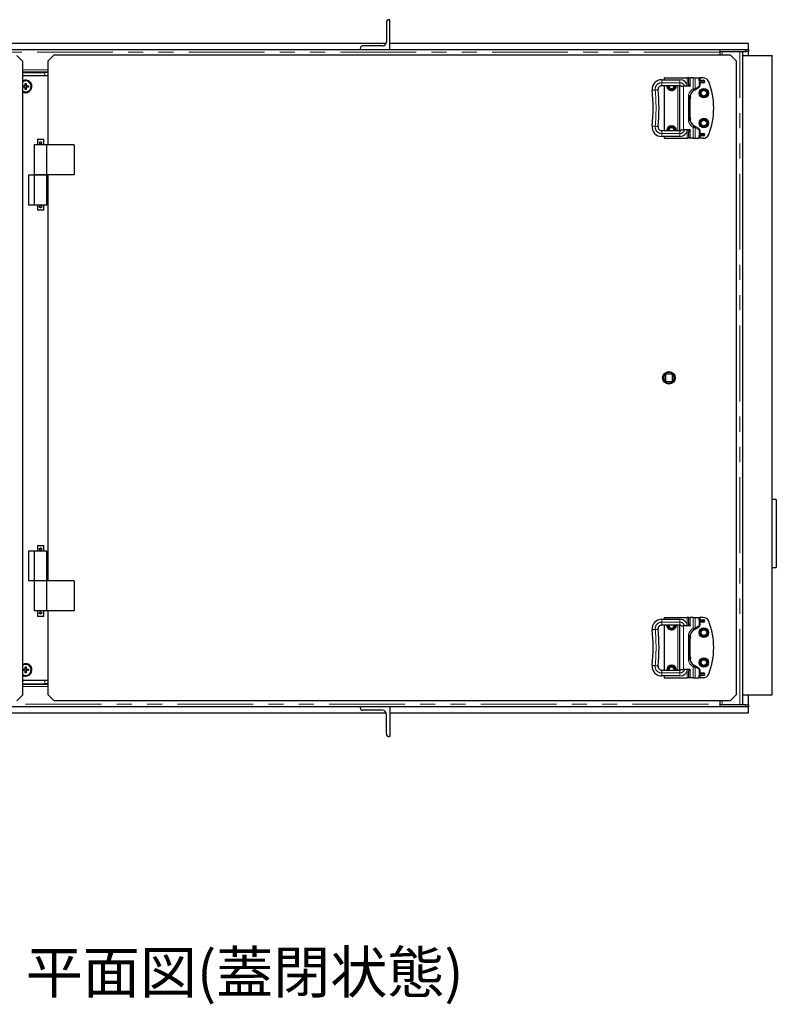
# Model space of a CAD drawing. Units: millimetres. Extents: x 27 to 408, y 11 to 280.
# Drawn here: x 72 to 135, y 198 to 280 of the extents above; entities that cross this region are included whole.
import ezdxf

# ---------------------------------------------------------------- set-up
doc = ezdxf.new("R2010")
doc.units = ezdxf.units.MM
doc.linetypes.add('PHANTOM', pattern=[12.7, 6.35, -1.27, 1.27, -1.27, 1.27, -1.27])
doc.styles.add('SLDTEXTSTYLE0', font='TXT', dxfattribs={"width": 0.7, "bigfont": 'bigfont'})

msp = doc.modelspace()

# ---------------------------------------------------------------- linework, layer by layer
at = {"color": 7, "linetype": 'Continuous', "lineweight": 25}
for p, q in [((103.1174, 280.2183), (103.0424, 280.2183)), ((103.1174, 277.7183), (103.1174, 280.2183)), ((102.8174, 279.9933), (102.8174, 278.3433)), ((34.5174, 277.7183), (130.7174, 277.7183)), ((102.7924, 278.2183), (62.4424, 278.2183)), ((100.6174, 277.7933), (100.6174, 277.7183)), ((102.4924, 278.0183), (100.8424, 278.0183)), ((133.1174, 278.2183), (103.1174, 278.2183)), ((130.7174, 277.7183), (130.7174, 277.5083)), ((130.7174, 277.7183), (132.8674, 277.7183)), ((132.8674, 277.7183), (133.1174, 277.7183)), ((133.1174, 277.7183), (133.1174, 278.2183)), ((133.1174, 277.7183), (133.1174, 277.5583)), ((72.3674, 276.7183), (71.8674, 277.2183)), ((74.9674, 277.2433), (74.4674, 276.7433)), ((131.6174, 277.2433), (74.9674, 277.2433)), ((130.7174, 277.5583), (130.9274, 277.5583)), ((130.7174, 277.5083), (130.7174, 277.2433)), ((130.9274, 277.5583), (132.4074, 277.5583)), ((132.1174, 276.7433), (131.6174, 277.2433)), ((132.4074, 277.5583), (132.6174, 277.5583)), ((132.6174, 277.5583), (132.6174, 222.8783)), ((132.6174, 277.5583), (132.8674, 277.5583)), ((132.6174, 277.2183), (135.1174, 277.2183)), ((133.1174, 277.5583), (132.8674, 277.5583)), ((133.1174, 277.2183), (133.1174, 277.5583)), ((135.1174, 223.7183), (135.1174, 277.2183)), ((72.3674, 223.7183), (72.3674, 276.7183)), ((74.4674, 276.7433), (74.4674, 269.7433)), ((132.1174, 223.7433), (132.1174, 276.7433)), ((74.4674, 275.8183), (72.3674, 275.8183)), ((72.3674, 275.8083), (74.2174, 275.8083)), ((74.4674, 275.5083), (72.3674, 275.5083)), ((74.4674, 275.8083), (74.2174, 275.8083)), ((74.2674, 275.8183), (74.2674, 275.8083)), ((126.0674, 275.3433), (126.0674, 275.1933)), ((126.0674, 275.3433), (127.9845, 275.3433)), ((128.1345, 275.3433), (127.9845, 275.3433)), ((128.1345, 274.7433), (128.1345, 275.3433)), ((128.1345, 275.3433), (128.2595, 275.3433)), ((128.4935, 275.3433), (128.2595, 275.3433)), ((128.4935, 275.3433), (128.6631, 275.3433)), ((128.6631, 275.3433), (128.984, 275.3433)), ((128.984, 275.3433), (129.0497, 275.3433)), ((129.0497, 275.3433), (129.0497, 275.1433)), ((129.3311, 275.3433), (129.0497, 275.3433)), ((72.3724, 274.5793), (72.3724, 274.6873)), ((72.3724, 274.6873), (72.5145, 274.6873)), ((72.5145, 274.5793), (72.3724, 274.5793)), ((72.513, 274.5793), (72.513, 274.6873)), ((72.5634, 274.8783), (72.6714, 274.8783)), ((72.5634, 274.7363), (72.5634, 274.8783)), ((72.5634, 274.7377), (72.6714, 274.7377)), ((72.5634, 274.3883), (72.5634, 274.5304)), ((72.6714, 274.5289), (72.5634, 274.5289)), ((72.6714, 274.8783), (72.6714, 274.7363)), ((72.6714, 274.5304), (72.6714, 274.3883)), ((72.7204, 274.6873), (72.8624, 274.6873)), ((72.8624, 274.5793), (72.7204, 274.5793)), ((72.7218, 274.6873), (72.7218, 274.5793)), ((72.8624, 274.6873), (72.8624, 274.5793)), ((125.8608, 275.1933), (127.3895, 275.1933)), ((127.3645, 274.6933), (125.8608, 274.6933)), ((126.0674, 274.6933), (126.0674, 270.9433)), ((127.3645, 274.6933), (127.3645, 270.9433)), ((127.3645, 274.6933), (127.3895, 274.6933)), ((127.5013, 274.6433), (127.6945, 274.6433)), ((128.2145, 274.6433), (127.6945, 274.6433)), ((128.2145, 274.7433), (128.1345, 274.7433)), ((128.1345, 274.7433), (128.1345, 274.6433)), ((128.9347, 274.5058), (128.6275, 274.3284)), ((129.0464, 275.1433), (129.1465, 275.1433)), ((129.0497, 274.9433), (129.0497, 274.705)), ((129.1465, 274.9433), (129.0497, 274.9433)), ((129.0497, 274.9433), (129.0497, 274.9433)), ((129.1465, 275.1433), (129.3645, 275.1433)), ((129.3645, 274.9433), (129.1465, 274.9433)), ((72.6714, 274.3883), (72.5634, 274.3883)), ((128.1945, 271.9797), (128.1945, 273.657)), ((128.2145, 273.657), (128.2145, 271.9797)), ((128.2514, 273.657), (128.2145, 273.657)), ((128.2914, 273.697), (128.2156, 273.697)), ((128.2514, 273.657), (128.2914, 273.657)), ((128.2914, 273.657), (128.2914, 273.697)), ((128.5895, 274.3065), (128.572, 274.296)), ((128.5895, 274.3065), (128.572, 274.296)), ((128.2145, 271.9797), (128.2514, 271.9797)), ((128.2156, 271.9397), (128.2914, 271.9397)), ((128.2914, 271.9797), (128.2514, 271.9797)), ((128.2914, 271.9397), (128.2914, 271.9797)), ((128.572, 271.3406), (128.5895, 271.3302)), ((128.572, 271.3406), (128.5895, 271.3302)), ((128.6275, 271.3083), (128.9347, 271.1309)), ((125.8608, 270.9433), (127.3645, 270.9433)), ((127.3895, 270.4433), (125.8608, 270.4433)), ((126.0674, 270.4433), (126.0674, 270.2933)), ((126.0674, 270.2933), (127.9845, 270.2933)), ((127.3895, 270.9433), (127.3645, 270.9433)), ((127.5013, 270.9933), (127.6945, 270.9933)), ((128.2145, 270.9933), (127.6945, 270.9933)), ((128.1345, 270.2933), (127.9845, 270.2933)), ((128.1345, 270.9933), (128.1345, 270.8933)), ((128.1345, 270.2933), (128.1345, 270.8933)), ((128.1345, 270.8933), (128.2145, 270.8933)), ((128.2595, 270.2933), (128.1345, 270.2933)), ((128.4935, 270.2933), (128.2595, 270.2933)), ((128.4935, 270.2933), (128.6631, 270.2933)), ((128.6631, 270.2933), (128.984, 270.2933)), ((129.0497, 270.2933), (128.984, 270.2933)), ((129.1465, 270.4933), (129.0464, 270.4933)), ((129.0497, 270.9317), (129.0497, 270.6933)), ((129.0497, 270.6933), (129.0497, 270.6933)), ((129.0497, 270.6933), (129.1465, 270.6933)), ((129.0497, 270.4933), (129.0497, 270.2933)), ((129.3311, 270.2933), (129.0497, 270.2933)), ((129.1465, 270.6933), (129.3645, 270.6933)), ((129.3645, 270.4933), (129.1465, 270.4933)), ((73.3424, 269.7433), (73.3424, 267.2433)), ((74.3924, 269.7433), (73.3424, 269.7433)), ((73.6224, 270.2183), (73.5974, 270.1933)), ((73.5974, 270.1933), (73.5974, 269.7433)), ((74.1374, 270.1933), (73.5974, 270.1933)), ((73.6224, 270.2183), (74.1124, 270.2183)), ((74.1374, 270.1933), (74.1124, 270.2183)), ((74.1374, 269.7433), (74.1374, 270.1933)), ((74.3924, 267.2433), (74.3924, 269.7433)), ((76.6674, 269.7433), (74.3924, 269.7433)), ((76.6674, 269.7433), (76.6674, 267.2433)), ((72.8674, 267.1933), (72.8674, 264.6933)), ((73.3424, 267.1933), (72.8674, 267.1933)), ((74.3924, 267.2433), (73.3424, 267.2433)), ((73.3424, 267.1933), (73.3424, 264.6933)), ((74.3924, 267.1933), (73.3424, 267.1933)), ((73.5974, 267.2433), (73.5974, 267.1933)), ((74.1374, 267.1933), (74.1374, 267.2433)), ((76.6674, 267.2433), (74.3924, 267.2433)), ((74.3924, 264.6933), (74.3924, 267.1933)), ((74.4674, 267.2433), (74.4674, 233.2433)), ((73.3424, 264.6933), (72.8674, 264.6933)), ((74.3924, 264.6933), (73.3424, 264.6933)), ((73.5974, 264.6933), (73.5974, 264.2933)), ((74.1374, 264.2933), (74.1374, 264.6933)), ((73.5974, 264.2933), (73.6224, 264.2683)), ((73.5974, 264.2933), (74.1374, 264.2933)), ((74.1124, 264.2683), (73.6224, 264.2683)), ((74.1124, 264.2683), (74.1374, 264.2933)), ((126.1424, 250.5683), (126.7924, 250.5683)), ((126.1424, 250.5683), (126.1674, 250.5433)), ((126.1424, 249.9183), (126.1424, 250.5683)), ((126.7674, 250.5433), (126.1674, 250.5433)), ((126.1674, 250.5433), (126.1674, 249.9433)), ((126.7924, 250.5683), (126.7674, 250.5433)), ((126.7674, 249.9433), (126.7674, 250.5433)), ((126.7924, 250.5683), (126.7924, 249.9183)), ((126.1674, 249.9433), (126.1424, 249.9183)), ((126.7924, 249.9183), (126.1424, 249.9183)), ((126.1674, 249.9433), (126.7674, 249.9433)), ((126.7674, 249.9433), (126.7924, 249.9183)), ((135.4574, 240.0758), (135.1174, 240.0758)), ((135.4574, 240.0758), (135.4574, 240.0627)), ((135.4574, 240.0627), (135.4574, 234.3608)), ((72.8674, 235.7433), (72.8674, 233.2433)), ((73.3424, 235.7433), (72.8674, 235.7433)), ((73.3424, 235.7433), (73.3424, 233.2433)), ((74.3924, 235.7433), (73.3424, 235.7433)), ((73.6224, 236.2183), (73.5974, 236.1933)), ((73.5974, 236.1933), (73.5974, 235.7433)), ((74.1374, 236.1933), (73.5974, 236.1933)), ((73.6224, 236.2183), (74.1124, 236.2183)), ((74.1374, 236.1933), (74.1124, 236.2183)), ((74.1374, 235.7433), (74.1374, 236.1933)), ((74.3924, 233.2433), (74.3924, 235.7433)), ((135.1174, 234.3608), (135.4574, 234.3608)), ((73.3424, 233.2433), (72.8674, 233.2433)), ((73.3424, 233.2433), (73.3424, 230.7433)), ((74.3924, 233.2433), (73.3424, 233.2433)), ((74.3924, 230.7433), (74.3924, 233.2433)), ((76.6674, 233.2433), (74.3924, 233.2433)), ((76.6674, 233.2433), (76.6674, 230.7433)), ((74.3924, 230.7433), (73.3424, 230.7433)), ((73.5974, 230.7433), (73.5974, 230.2933)), ((74.1374, 230.2933), (74.1374, 230.7433)), ((76.6674, 230.7433), (74.3924, 230.7433)), ((74.4674, 230.7433), (74.4674, 223.7433)), ((73.5974, 230.2933), (73.6224, 230.2683)), ((73.5974, 230.2933), (74.1374, 230.2933)), ((74.1124, 230.2683), (73.6224, 230.2683)), ((74.1124, 230.2683), (74.1374, 230.2933)), ((125.8608, 230.0433), (127.3895, 230.0433)), ((126.0674, 230.1933), (126.0674, 230.0433)), ((126.0674, 230.1933), (127.9845, 230.1933)), ((128.1345, 230.1933), (127.9845, 230.1933)), ((128.1345, 229.5933), (128.1345, 230.1933)), ((128.1345, 230.1933), (128.2595, 230.1933)), ((128.4935, 230.1933), (128.2595, 230.1933)), ((128.4935, 230.1933), (128.6631, 230.1933)), ((128.6631, 230.1933), (128.984, 230.1933)), ((128.984, 230.1933), (129.0497, 230.1933)), ((129.0464, 229.9933), (129.1465, 229.9933)), ((129.0497, 230.1933), (129.0497, 229.9933)), ((129.3311, 230.1933), (129.0497, 230.1933)), ((129.1465, 229.9933), (129.3645, 229.9933)), ((127.3645, 229.5433), (125.8608, 229.5433)), ((126.0674, 229.5433), (126.0674, 225.7933)), ((127.3645, 229.5433), (127.3645, 225.7933)), ((127.3645, 229.5433), (127.3895, 229.5433)), ((127.5013, 229.4933), (127.6945, 229.4933)), ((128.2145, 229.4933), (127.6945, 229.4933)), ((128.2145, 229.5933), (128.1345, 229.5933)), ((128.1345, 229.5933), (128.1345, 229.4933)), ((128.5895, 229.1565), (128.572, 229.146)), ((128.5895, 229.1565), (128.572, 229.146)), ((128.9347, 229.3558), (128.6275, 229.1784)), ((129.0497, 229.7933), (129.0497, 229.555)), ((129.1465, 229.7933), (129.0497, 229.7933)), ((129.0497, 229.7933), (129.0497, 229.7933)), ((129.3645, 229.7933), (129.1465, 229.7933)), ((128.1945, 226.8297), (128.1945, 228.507)), ((128.2145, 228.507), (128.2145, 226.8297)), ((128.2514, 228.507), (128.2145, 228.507)), ((128.2914, 228.547), (128.2156, 228.547)), ((128.2514, 228.507), (128.2914, 228.507)), ((128.2914, 228.507), (128.2914, 228.547)), ((128.2145, 226.8297), (128.2514, 226.8297)), ((128.2156, 226.7897), (128.2914, 226.7897)), ((128.2914, 226.8297), (128.2514, 226.8297)), ((128.2914, 226.7897), (128.2914, 226.8297)), ((72.3724, 225.7493), (72.3724, 225.8573)), ((72.3724, 225.8573), (72.5145, 225.8573)), ((72.513, 225.7493), (72.513, 225.8573)), ((72.5634, 226.0483), (72.6714, 226.0483)), ((72.5634, 225.9063), (72.5634, 226.0483)), ((72.5634, 225.9077), (72.6714, 225.9077)), ((72.6714, 226.0483), (72.6714, 225.9063)), ((72.7204, 225.8573), (72.8624, 225.8573)), ((72.7218, 225.8573), (72.7218, 225.7493)), ((72.8624, 225.8573), (72.8624, 225.7493)), ((125.8608, 225.7933), (127.3645, 225.7933)), ((127.3895, 225.7933), (127.3645, 225.7933)), ((127.5013, 225.8433), (127.6945, 225.8433)), ((128.2145, 225.8433), (127.6945, 225.8433)), ((128.1345, 225.8433), (128.1345, 225.7433)), ((128.572, 226.1906), (128.5895, 226.1802)), ((128.572, 226.1906), (128.5895, 226.1802)), ((128.6275, 226.1583), (128.9347, 225.9809)), ((72.5145, 225.7493), (72.3724, 225.7493)), ((72.5634, 225.5583), (72.5634, 225.7004)), ((72.6714, 225.6989), (72.5634, 225.6989)), ((72.6714, 225.5583), (72.5634, 225.5583)), ((72.6714, 225.7004), (72.6714, 225.5583)), ((72.8624, 225.7493), (72.7204, 225.7493)), ((127.3895, 225.2933), (125.8608, 225.2933)), ((126.0674, 225.2933), (126.0674, 225.1433)), ((126.0674, 225.1433), (127.9845, 225.1433)), ((128.1345, 225.1433), (127.9845, 225.1433)), ((128.1345, 225.1433), (128.1345, 225.7433)), ((128.1345, 225.7433), (128.2145, 225.7433)), ((128.2595, 225.1433), (128.1345, 225.1433)), ((128.4935, 225.1433), (128.2595, 225.1433)), ((128.4935, 225.1433), (128.6631, 225.1433)), ((128.6631, 225.1433), (128.984, 225.1433)), ((129.0497, 225.1433), (128.984, 225.1433)), ((129.1465, 225.3433), (129.0464, 225.3433)), ((129.0497, 225.7817), (129.0497, 225.5433)), ((129.0497, 225.5433), (129.0497, 225.5433)), ((129.0497, 225.5433), (129.1465, 225.5433)), ((129.0497, 225.3433), (129.0497, 225.1433)), ((129.3311, 225.1433), (129.0497, 225.1433)), ((129.1465, 225.5433), (129.3645, 225.5433)), ((129.3645, 225.3433), (129.1465, 225.3433)), ((74.4674, 224.9283), (72.3674, 224.9283)), ((72.3674, 224.6283), (74.2174, 224.6283)), ((72.3674, 224.6183), (74.4674, 224.6183)), ((74.4674, 224.6283), (74.2174, 224.6283)), ((74.2674, 224.6183), (74.2674, 224.6283)), ((71.8674, 223.2183), (72.3674, 223.7183)), ((74.4674, 223.7433), (74.9674, 223.2433)), ((131.6174, 223.2433), (132.1174, 223.7433)), ((132.6174, 223.7183), (135.1174, 223.7183)), ((133.1174, 222.8783), (133.1174, 223.7183)), ((130.7174, 222.7183), (34.5174, 222.7183)), ((74.9674, 223.2433), (131.6174, 223.2433)), ((100.6174, 222.6433), (100.6174, 222.7183)), ((103.1174, 222.7183), (103.1174, 220.2183)), ((130.7174, 223.2433), (130.7174, 222.9283)), ((130.7174, 222.9283), (130.7174, 222.7183)), ((130.9274, 222.8783), (130.7174, 222.8783)), ((132.8674, 222.7183), (130.7174, 222.7183)), ((132.4074, 222.8783), (130.9274, 222.8783)), ((132.6174, 222.8783), (132.4074, 222.8783)), ((132.8674, 222.8783), (132.6174, 222.8783)), ((132.8674, 222.8783), (133.1174, 222.8783)), ((133.1174, 222.7183), (132.8674, 222.7183)), ((133.1174, 222.8783), (133.1174, 222.7183)), ((133.1174, 222.2183), (133.1174, 222.7183)), ((67.5549, 222.2183), (102.7924, 222.2183)), ((102.4924, 222.4183), (100.8424, 222.4183)), ((102.8174, 220.4433), (102.8174, 222.0933)), ((103.1174, 222.2183), (133.1174, 222.2183)), ((103.1174, 220.2183), (103.0424, 220.2183))]:
    msp.add_line(p, q, dxfattribs=at)
at = {"color": 8, "linetype": 'PHANTOM', "lineweight": 18}
for p, q in [((132.8674, 277.5583), (132.8674, 277.7183)), ((130.7174, 277.5083), (34.5174, 277.5083)), ((130.9274, 277.2433), (130.9274, 277.5583)), ((132.4074, 222.8783), (132.4074, 277.5583)), ((74.4674, 276.0283), (72.3674, 276.0283)), ((74.2174, 275.8183), (74.2174, 275.8083)), ((74.2174, 275.8083), (74.2174, 275.5083)), ((127.9845, 275.3433), (127.9845, 274.805)), ((128.2595, 275.3433), (128.2595, 274.7151)), ((128.4935, 275.3433), (128.4935, 274.4239)), ((128.6631, 275.3433), (128.6631, 274.4583)), ((128.984, 275.1322), (128.984, 275.3433)), ((125.8608, 274.9433), (125.8608, 275.1933)), ((127.3895, 274.9433), (125.8608, 274.9433)), ((125.8608, 274.6933), (125.8608, 274.9433)), ((127.2145, 274.6933), (127.2145, 270.9433)), ((127.3895, 274.9433), (127.3895, 275.1933)), ((127.3895, 274.6933), (127.3895, 274.9433)), ((127.6945, 274.6433), (127.6945, 270.9933)), ((128.4935, 274.4239), (128.554, 274.4364)), ((128.6631, 274.4583), (128.9703, 274.6357)), ((129.0103, 274.9933), (129.0359, 274.9933)), ((129.0103, 274.705), (129.0103, 274.9933)), ((129.0497, 274.705), (129.0103, 274.705)), ((129.0359, 275.0933), (129.0359, 274.9933)), ((129.1465, 275.0933), (129.0359, 275.0933)), ((129.0359, 274.9933), (129.1465, 274.9933)), ((129.1465, 275.0933), (129.1465, 275.1433)), ((129.1465, 275.0933), (129.1465, 274.9933)), ((129.3645, 275.0933), (129.1465, 275.0933)), ((129.1465, 274.9933), (129.1465, 274.9433)), ((129.1465, 274.9933), (129.3645, 274.9933)), ((129.3645, 275.0933), (129.3645, 275.1433)), ((129.3645, 274.9933), (129.3645, 274.9433)), ((128.0976, 271.7378), (128.0976, 273.8989)), ((128.2145, 273.657), (128.1945, 273.657)), ((128.2514, 271.9797), (128.2514, 273.657)), ((128.2145, 271.9797), (128.1945, 271.9797)), ((128.4935, 271.2128), (128.4935, 270.2933)), ((128.554, 271.2003), (128.4935, 271.2128)), ((128.6631, 271.1784), (128.6631, 270.2933)), ((128.9703, 271.001), (128.6631, 271.1784)), ((125.8608, 270.9433), (125.8608, 270.6933)), ((125.8608, 270.6933), (127.3895, 270.6933)), ((125.8608, 270.6933), (125.8608, 270.4433)), ((127.3895, 270.9433), (127.3895, 270.6933)), ((127.3895, 270.6933), (127.3895, 270.4433)), ((127.9845, 270.8316), (127.9845, 270.2933)), ((128.2595, 270.9215), (128.2595, 270.2933)), ((128.984, 270.2933), (128.984, 270.5045)), ((129.0103, 270.6433), (129.0103, 270.9317)), ((129.0497, 270.9317), (129.0103, 270.9317)), ((129.0359, 270.6433), (129.0103, 270.6433)), ((129.0359, 270.6433), (129.0359, 270.5433)), ((129.1465, 270.6433), (129.0359, 270.6433)), ((129.0359, 270.5433), (129.1465, 270.5433)), ((129.1465, 270.6433), (129.1465, 270.6933)), ((129.1465, 270.6433), (129.1465, 270.5433)), ((129.3645, 270.6433), (129.1465, 270.6433)), ((129.1465, 270.5433), (129.1465, 270.4933)), ((129.1465, 270.5433), (129.3645, 270.5433)), ((129.3645, 270.6433), (129.3645, 270.6933)), ((129.3645, 270.5433), (129.3645, 270.4933)), ((125.8608, 229.7933), (125.8608, 230.0433)), ((127.3895, 229.7933), (127.3895, 230.0433)), ((127.9845, 230.1933), (127.9845, 229.655)), ((128.2595, 230.1933), (128.2595, 229.5651)), ((128.4935, 230.1933), (128.4935, 229.2739)), ((128.6631, 230.1933), (128.6631, 229.3083)), ((128.984, 229.9822), (128.984, 230.1933)), ((129.0359, 229.9433), (129.0359, 229.8433)), ((129.1465, 229.9433), (129.0359, 229.9433)), ((129.1465, 229.9433), (129.1465, 229.9933)), ((129.1465, 229.9433), (129.1465, 229.8433)), ((129.3645, 229.9433), (129.1465, 229.9433)), ((129.3645, 229.9433), (129.3645, 229.9933)), ((125.8608, 229.5433), (125.8608, 229.7933)), ((127.3895, 229.7933), (125.8608, 229.7933)), ((127.2145, 229.5433), (127.2145, 225.7933)), ((127.3895, 229.5433), (127.3895, 229.7933)), ((127.6945, 229.4933), (127.6945, 225.8433)), ((128.4935, 229.2739), (128.554, 229.2864)), ((128.6631, 229.3083), (128.9703, 229.4857)), ((129.0103, 229.8433), (129.0359, 229.8433)), ((129.0103, 229.555), (129.0103, 229.8433)), ((129.0497, 229.555), (129.0103, 229.555)), ((129.0359, 229.8433), (129.1465, 229.8433)), ((129.1465, 229.8433), (129.1465, 229.7933)), ((129.1465, 229.8433), (129.3645, 229.8433)), ((129.3645, 229.8433), (129.3645, 229.7933)), ((128.0976, 226.5878), (128.0976, 228.7489)), ((128.2145, 228.507), (128.1945, 228.507)), ((128.2514, 226.8297), (128.2514, 228.507)), ((128.2145, 226.8297), (128.1945, 226.8297)), ((125.8608, 225.7933), (125.8608, 225.5433)), ((127.3895, 225.7933), (127.3895, 225.5433)), ((128.554, 226.0503), (128.4935, 226.0628)), ((128.4935, 226.0628), (128.4935, 225.1433)), ((128.6631, 226.0284), (128.6631, 225.1433)), ((128.9703, 225.851), (128.6631, 226.0284)), ((125.8608, 225.5433), (125.8608, 225.2933)), ((125.8608, 225.5433), (127.3895, 225.5433)), ((127.3895, 225.5433), (127.3895, 225.2933)), ((127.9845, 225.6816), (127.9845, 225.1433)), ((128.2595, 225.7715), (128.2595, 225.1433)), ((128.984, 225.1433), (128.984, 225.3545)), ((129.0103, 225.4933), (129.0103, 225.7817)), ((129.0497, 225.7817), (129.0103, 225.7817)), ((129.0359, 225.4933), (129.0103, 225.4933)), ((129.0359, 225.4933), (129.0359, 225.3933)), ((129.1465, 225.4933), (129.0359, 225.4933)), ((129.0359, 225.3933), (129.1465, 225.3933)), ((129.1465, 225.4933), (129.1465, 225.5433)), ((129.1465, 225.4933), (129.1465, 225.3933)), ((129.3645, 225.4933), (129.1465, 225.4933)), ((129.1465, 225.3933), (129.1465, 225.3433)), ((129.1465, 225.3933), (129.3645, 225.3933)), ((129.3645, 225.4933), (129.3645, 225.5433)), ((129.3645, 225.3933), (129.3645, 225.3433)), ((72.3674, 224.4083), (74.4674, 224.4083)), ((74.2174, 224.6283), (74.2174, 224.9283)), ((74.2174, 224.6183), (74.2174, 224.6283)), ((34.5174, 222.9283), (130.7174, 222.9283)), ((130.9274, 222.8783), (130.9274, 223.2433)), ((132.8674, 222.7183), (132.8674, 222.8783))]:
    msp.add_line(p, q, dxfattribs=at)
at = {"color": 8, "linetype": 'PHANTOM', "lineweight": 18, "flags": 128}
for points in [[(128.572, 274.296), (128.5705, 274.2985), (128.566, 274.3058), (128.5588, 274.3176), (128.549, 274.3335), (128.5371, 274.3529), (128.5235, 274.375), (128.5088, 274.3989), (128.4935, 274.4239)], [(128.554, 274.4364), (128.5943, 274.4445), (128.6311, 274.4519), (128.6631, 274.4583)], [(125.3136, 274.3385), (125.265, 274.3336), (125.2184, 274.329), (125.1754, 274.3247), (125.1377, 274.3209), (125.1067, 274.3178), (125.0838, 274.3155), (125.0696, 274.3141), (125.0648, 274.3136)], [(125.5623, 274.3634), (125.5575, 274.3629), (125.5434, 274.3615), (125.5204, 274.3592), (125.4895, 274.3561), (125.4518, 274.3523), (125.4088, 274.348), (125.3621, 274.3434), (125.3136, 274.3385)], [(125.3136, 271.2982), (125.265, 271.303), (125.2184, 271.3077), (125.1754, 271.312), (125.1377, 271.3158), (125.1067, 271.3189), (125.0838, 271.3212), (125.0696, 271.3226), (125.0648, 271.3231)], [(125.5623, 271.2732), (125.5575, 271.2737), (125.5434, 271.2751), (125.5204, 271.2774), (125.4895, 271.2805), (125.4518, 271.2843), (125.4088, 271.2886), (125.3621, 271.2933), (125.3136, 271.2982)], [(128.572, 271.3406), (128.5705, 271.3381), (128.566, 271.3309), (128.5588, 271.3191), (128.549, 271.3032), (128.5371, 271.2838), (128.5235, 271.2617), (128.5088, 271.2377), (128.4935, 271.2128)], [(128.6631, 271.1784), (128.6311, 271.1848), (128.5943, 271.1922), (128.554, 271.2003)], [(125.3136, 229.1885), (125.265, 229.1836), (125.2184, 229.179), (125.1754, 229.1747), (125.1377, 229.1709), (125.1067, 229.1678), (125.0838, 229.1655), (125.0696, 229.1641), (125.0648, 229.1636)], [(125.5623, 229.2134), (125.5575, 229.2129), (125.5434, 229.2115), (125.5204, 229.2092), (125.4895, 229.2061), (125.4518, 229.2023), (125.4088, 229.198), (125.3621, 229.1934), (125.3136, 229.1885)], [(128.572, 229.146), (128.5705, 229.1485), (128.566, 229.1558), (128.5588, 229.1676), (128.549, 229.1835), (128.5371, 229.2029), (128.5235, 229.225), (128.5088, 229.2489), (128.4935, 229.2739)], [(128.554, 229.2864), (128.5943, 229.2945), (128.6311, 229.3019), (128.6631, 229.3083)], [(125.3136, 226.1482), (125.265, 226.153), (125.2184, 226.1577), (125.1754, 226.162), (125.1377, 226.1658), (125.1067, 226.1689), (125.0838, 226.1712), (125.0696, 226.1726), (125.0648, 226.1731)], [(125.5623, 226.1232), (125.5575, 226.1237), (125.5434, 226.1251), (125.5204, 226.1274), (125.4895, 226.1305), (125.4518, 226.1343), (125.4088, 226.1386), (125.3621, 226.1433), (125.3136, 226.1482)], [(128.572, 226.1906), (128.5705, 226.1881), (128.566, 226.1809), (128.5588, 226.1691), (128.549, 226.1532), (128.5371, 226.1338), (128.5235, 226.1117), (128.5088, 226.0877), (128.4935, 226.0628)], [(128.6631, 226.0284), (128.6311, 226.0348), (128.5943, 226.0422), (128.554, 226.0503)]]:
    msp.add_lwpolyline(points, dxfattribs=at)
at = {"color": 7, "linetype": 'Continuous', "lineweight": 25, "flags": 128}
for points in [[(128.6275, 274.3284), (128.6164, 274.322), (128.6036, 274.3146), (128.5895, 274.3065)], [(128.5895, 271.3302), (128.6036, 271.3221), (128.6164, 271.3147), (128.6275, 271.3083)], [(128.6275, 229.1784), (128.6164, 229.172), (128.6036, 229.1646), (128.5895, 229.1565)], [(128.5895, 226.1802), (128.6036, 226.1721), (128.6164, 226.1647), (128.6275, 226.1583)]]:
    msp.add_lwpolyline(points, dxfattribs=at)
at = {"color": 7, "linetype": 'Continuous', "lineweight": 25}
for centre, radius in [((129.3924, 274.0683), 0.4), ((129.3924, 274.0683), 0.2384), ((129.3924, 271.5683), 0.4), ((129.3924, 271.5683), 0.2384), ((126.4674, 250.2433), 0.525), ((126.4674, 250.2433), 0.5), ((126.4674, 250.2433), 0.475), ((129.3924, 228.9183), 0.4), ((129.3924, 228.9183), 0.2384), ((129.3924, 226.4183), 0.4), ((129.3924, 226.4183), 0.2384)]:
    msp.add_circle(centre, radius, dxfattribs=at)
at = {"color": 8, "linetype": 'PHANTOM', "lineweight": 18}
for centre, radius in [((129.3924, 274.0683), 0.35), ((129.3924, 274.0683), 0.2884), ((129.3924, 271.5683), 0.35), ((129.3924, 271.5683), 0.2884), ((129.3924, 228.9183), 0.35), ((129.3924, 228.9183), 0.2884), ((129.3924, 226.4183), 0.35), ((129.3924, 226.4183), 0.2884)]:
    msp.add_circle(centre, radius, dxfattribs=at)
at = {"color": 7, "linetype": 'Continuous', "lineweight": 25}
for centre, radius, start, end in [((103.0424, 279.9933), 0.225, 90, 180), ((100.8424, 277.7933), 0.225, 90, 180), ((102.4924, 278.3433), 0.325, 270, 0), ((129.3311, 274.8433), 0.5, 21.603528, 90), ((72.6174, 274.6333), 0.525, 270, 118.43689), ((72.6174, 274.6333), 0.4575, 270, 123.123677), ((72.6174, 274.6333), 0.1162, 117.680369, 152.319631), ((72.6174, 274.6333), 0.1162, 207.680369, 242.319631), ((72.6174, 274.6333), 0.0965, 145.982882, 214.017118), ((72.6174, 274.6333), 0.0965, 124.017118, 145.982882), ((72.6174, 274.6333), 0.0965, 214.017118, 235.982882), ((72.6174, 274.6333), 0.0965, 55.982882, 124.017118), ((72.6174, 274.6333), 0.0965, 235.982882, 304.017118), ((72.6174, 274.6333), 0.1162, 27.680369, 62.319631), ((72.6174, 274.6333), 0.0965, 34.017118, 55.982882), ((72.6174, 274.6333), 0.1162, 297.680369, 332.319631), ((72.6174, 274.6333), 0.0965, 304.017118, 325.982882), ((72.6174, 274.6333), 0.0965, 325.982882, 34.017118), ((125.8608, 274.3933), 0.8, 90, 185.720948), ((125.8608, 274.3933), 0.3, 90, 185.720955), ((126.6924, 274.6933), 0.4, 179.999996, 270), ((126.6924, 274.6933), 0.2384, 179.999993, 270), ((126.6924, 274.6933), 0.2384, 270, 0.000007), ((126.6924, 274.6933), 0.4, 270, 0.000004), ((127.3895, 274.5433), 0.65, 8.849883, 90), ((128.2145, 274.6933), 0.05, 270, 25.841933), ((128.8197, 274.705), 0.23, 299.999997, 359.999987), ((129.3645, 275.0433), 0.1, 270, 90), ((124.2174, 272.8183), 6, 338.396471, 21.603528), ((72.6174, 274.6333), 0.4575, 236.876323, 270), ((72.6174, 274.6333), 0.525, 241.56311, 270), ((110.1395, 272.8183), 15, 354.279052, 5.720948), ((110.1395, 272.8183), 15.5, 354.279059, 5.720955), ((128.9645, 273.657), 0.75, 121.55799, 180), ((128.9645, 271.9797), 0.75, 180, 238.44201), ((125.8608, 271.2433), 0.8, 174.279052, 270), ((125.8608, 271.2433), 0.3, 174.279059, 270), ((126.6924, 270.9433), 0.4, 360, 180), ((126.6924, 270.9433), 0.2384, 360, 180), ((128.8197, 270.9317), 0.23, 0, 59.999993), ((127.3895, 271.0933), 0.65, 270, 351.150119), ((128.2145, 270.9433), 0.05, 334.158067, 90), ((129.3311, 270.7933), 0.5, 270, 338.396471), ((129.3645, 270.5933), 0.1, 270, 90), ((125.8608, 229.2433), 0.8, 90, 185.720948), ((127.3895, 229.3933), 0.65, 8.849883, 90), ((129.3311, 229.6933), 0.5, 21.603528, 90), ((129.3645, 229.8933), 0.1, 270, 90), ((110.1395, 227.6683), 15, 354.279052, 5.720948), ((125.8608, 229.2433), 0.3, 90, 185.720955), ((110.1395, 227.6683), 15.5, 354.279059, 5.720955), ((126.6924, 229.5433), 0.4, 179.999996, 270), ((126.6924, 229.5433), 0.2384, 179.999993, 270), ((126.6924, 229.5433), 0.4, 270, 0.000004), ((126.6924, 229.5433), 0.2384, 270, 0.000007), ((128.2145, 229.5433), 0.05, 270, 25.841933), ((128.9645, 228.507), 0.75, 121.55799, 180), ((128.8197, 229.555), 0.23, 299.999997, 359.999987), ((124.2174, 227.6683), 6, 338.396471, 21.603528), ((128.9645, 226.8297), 0.75, 180, 238.44201), ((72.6174, 225.8033), 0.525, 270, 118.43689), ((72.6174, 225.8033), 0.4575, 270, 123.123677), ((72.6174, 225.8033), 0.1162, 117.680369, 152.319631), ((72.6174, 225.8033), 0.0965, 145.982882, 214.017118), ((72.6174, 225.8033), 0.0965, 124.017118, 145.982882), ((72.6174, 225.8033), 0.0965, 55.982882, 124.017118), ((72.6174, 225.8033), 0.1162, 27.680369, 62.319631), ((72.6174, 225.8033), 0.0965, 34.017118, 55.982882), ((72.6174, 225.8033), 0.0965, 325.982882, 34.017118), ((125.8608, 226.0933), 0.8, 174.279052, 270), ((125.8608, 226.0933), 0.3, 174.279059, 270), ((126.6924, 225.7933), 0.4, 360, 180), ((126.6924, 225.7933), 0.2384, 360, 180), ((127.3895, 225.9433), 0.65, 270, 351.150119), ((128.2145, 225.7933), 0.05, 334.158067, 90), ((128.8197, 225.7817), 0.23, 0, 59.999993), ((72.6174, 225.8033), 0.4575, 236.876323, 270), ((72.6174, 225.8033), 0.525, 241.56311, 270), ((72.6174, 225.8033), 0.1162, 207.680369, 242.319631), ((72.6174, 225.8033), 0.0965, 214.017118, 235.982882), ((72.6174, 225.8033), 0.0965, 235.982882, 304.017118), ((72.6174, 225.8033), 0.1162, 297.680369, 332.319631), ((72.6174, 225.8033), 0.0965, 304.017118, 325.982882), ((129.3311, 225.6433), 0.5, 270, 338.396471), ((129.3645, 225.4433), 0.1, 270, 90), ((100.8424, 222.6433), 0.225, 180, 270), ((102.4924, 222.0933), 0.325, 0, 90), ((103.0424, 220.4433), 0.225, 180, 270)]:
    msp.add_arc(centre, radius, start, end, dxfattribs=at)
at = {"color": 8, "linetype": 'PHANTOM', "lineweight": 18}
for centre, radius, start, end in [((125.8608, 274.3933), 0.55, 90, 185.720955), ((126.6924, 274.6933), 0.35, 180, 270), ((126.6924, 274.6933), 0.2884, 179.999994, 270), ((126.6924, 274.6933), 0.35, 270, 0), ((126.6924, 274.6933), 0.2884, 270, 0.000006), ((127.3895, 274.5433), 0.4, 14.477508, 90), ((128.9645, 273.657), 0.9, 121.55799, 164.409013), ((128.4274, 274.3319), 0.1641, 351.092181, 39.540923), ((128.5587, 274.417), 0.1122, 307.79745, 21.571891), ((128.866, 274.5944), 0.1122, 307.801059, 21.570728), ((128.9303, 274.705), 0.08, 299.999997, 359.999987), ((128.9706, 274.9932), 0.0653, 340.904781, 0.146147), ((129.3645, 275.0433), 0.05, 270, 90), ((110.1395, 272.8183), 15.25, 354.279052, 5.720948), ((125.8608, 271.2433), 0.55, 174.279059, 270), ((126.6924, 270.9433), 0.35, 0, 180), ((126.6924, 270.9433), 0.2884, 360, 180), ((128.9645, 271.9797), 0.9, 195.590987, 238.44201), ((128.4274, 271.3048), 0.1641, 320.459208, 8.907688), ((128.5587, 271.2196), 0.1122, 338.427517, 52.203142), ((128.866, 271.0422), 0.1122, 338.428679, 52.199534), ((127.3895, 271.0933), 0.4, 270, 345.522495), ((128.9303, 270.9317), 0.08, 0, 59.999993), ((128.9706, 270.6435), 0.0653, 359.853853, 19.095219), ((129.3645, 270.5933), 0.05, 270, 90), ((129.3645, 229.8933), 0.05, 270, 90), ((125.8608, 229.2433), 0.55, 90, 185.720955), ((110.1395, 227.6683), 15.25, 354.279052, 5.720948), ((126.6924, 229.5433), 0.35, 180, 270), ((126.6924, 229.5433), 0.2884, 179.999994, 270), ((126.6924, 229.5433), 0.35, 270, 0), ((126.6924, 229.5433), 0.2884, 270, 0.000006), ((127.3895, 229.3933), 0.4, 14.477508, 90), ((128.9645, 228.507), 0.9, 121.55799, 164.409013), ((128.4274, 229.1819), 0.1641, 351.092312, 39.540792), ((128.5587, 229.267), 0.1122, 307.796858, 21.572483), ((128.866, 229.4444), 0.1122, 307.800466, 21.571321), ((128.9303, 229.555), 0.08, 299.999997, 359.999987), ((128.9706, 229.8432), 0.0653, 340.904781, 0.146147), ((125.8608, 226.0933), 0.55, 174.279059, 270), ((126.6924, 225.7933), 0.35, 0, 180), ((126.6924, 225.7933), 0.2884, 360, 180), ((127.3895, 225.9433), 0.4, 270, 345.522495), ((128.9645, 226.8297), 0.9, 195.590987, 238.44201), ((128.4274, 226.1547), 0.1641, 320.458272, 8.908288), ((128.5587, 226.0696), 0.1122, 338.428109, 52.20255), ((128.866, 225.8922), 0.1122, 338.429272, 52.198941), ((128.9303, 225.7817), 0.08, 0, 59.999993), ((128.9706, 225.4935), 0.0653, 359.852989, 19.096083), ((129.3645, 225.4433), 0.05, 270, 90)]:
    msp.add_arc(centre, radius, start, end, dxfattribs=at)
at = {"color": 7, "linetype": 'Continuous', "lineweight": 25}
for points, knots in [([(72.5374, 274.6873), (72.5365, 274.6873), (72.5296, 274.6873), (72.522, 274.6873), (72.5154, 274.6873), (72.5145, 274.6873)], [0, 0, 0, 0, 0.11937117, 0.87063638, 1, 1, 1, 1]), ([(72.5145, 274.5793), (72.5154, 274.5793), (72.522, 274.5793), (72.5296, 274.5793), (72.5365, 274.5793), (72.5374, 274.5793)], [0, 0, 0, 0, 0.12936362, 0.88062883, 1, 1, 1, 1]), ([(72.5634, 274.7363), (72.5634, 274.7353), (72.5634, 274.7288), (72.5634, 274.7212), (72.5634, 274.7143), (72.5634, 274.7133)], [0, 0, 0, 0, 0.1293637, 0.8806288, 1, 1, 1, 1]), ([(72.5634, 274.5533), (72.5634, 274.5524), (72.5634, 274.5455), (72.5634, 274.5379), (72.5634, 274.5313), (72.5634, 274.5304)], [0, 0, 0, 0, 0.1193716, 0.8706364, 1, 1, 1, 1]), ([(72.6714, 274.7133), (72.6714, 274.7143), (72.6714, 274.7212), (72.6714, 274.7288), (72.6714, 274.7353), (72.6714, 274.7363)], [0, 0, 0, 0, 0.1193712, 0.8706363, 1, 1, 1, 1]), ([(72.6714, 274.5304), (72.6714, 274.5313), (72.6714, 274.5379), (72.6714, 274.5455), (72.6714, 274.5524), (72.6714, 274.5533)], [0, 0, 0, 0, 0.1293636, 0.8806284, 1, 1, 1, 1]), ([(72.7204, 274.6873), (72.7194, 274.6873), (72.7128, 274.6873), (72.7052, 274.6873), (72.6984, 274.6873), (72.6974, 274.6873)], [0, 0, 0, 0, 0.1293637, 0.8806288, 1, 1, 1, 1]), ([(72.6974, 274.5793), (72.6984, 274.5793), (72.7052, 274.5793), (72.7128, 274.5793), (72.7194, 274.5793), (72.7204, 274.5793)], [0, 0, 0, 0, 0.1193712, 0.8706363, 1, 1, 1, 1]), ([(127.5013, 274.6433), (127.4896, 274.6541), (127.4635, 274.6778), (127.4204, 274.6918), (127.4001, 274.6928), (127.3895, 274.6933)], [0, 0, 0, 0, 0.28314382, 0.62639627, 1, 1, 1, 1]), ([(128.2595, 274.7151), (128.2567, 274.7199), (128.2509, 274.7293), (128.2371, 274.7388), (128.2244, 274.7429), (128.217, 274.7432), (128.2145, 274.7433)], [0, 0, 0, 0, 0.2900305, 0.5802783, 0.863971, 1, 1, 1, 1]), ([(129.0464, 275.1433), (129.0442, 275.1421), (129.0386, 275.139), (129.0263, 275.1222), (129.0094, 275.1178), (128.9967, 275.1249), (128.9875, 275.1302), (128.984, 275.1322)], [0, 0, 0, 0, 0.2200046, 0.5547467, 0.699826, 0.8875855, 1, 1, 1, 1]), ([(129.0359, 275.0933), (129.0358, 275.0934), (129.0189, 275.1077), (129.0014, 275.12), (128.984, 275.1322)], [0, 0, 0, 0, 0.0063567, 1, 1, 1, 1]), ([(129.0323, 274.9718), (129.0257, 274.9788), (129.0189, 274.9859), (129.0104, 274.9932), (129.0103, 274.9933)], [0, 0, 0, 0, 0.987511, 1, 1, 1, 1]), ([(129.0497, 274.9433), (129.0494, 274.9442), (129.0484, 274.9464), (129.0417, 274.9596), (129.0346, 274.9688), (129.0323, 274.9718)], [0, 0, 0, 0, 0.2890184, 0.7684624, 1, 1, 1, 1]), ([(128.0976, 273.8989), (128.098, 273.8985), (128.1071, 273.8897), (128.1358, 273.8609), (128.1745, 273.8101), (128.1931, 273.7377), (128.194, 273.6838), (128.1945, 273.657)], [0, 0, 0, 0, 0.0047964, 0.1350625, 0.430751, 0.7162741, 1, 1, 1, 1]), ([(128.1945, 271.9797), (128.194, 271.9528), (128.1931, 271.8989), (128.1745, 271.8265), (128.1358, 271.7757), (128.1071, 271.747), (128.098, 271.7381), (128.0976, 271.7378)], [0, 0, 0, 0, 0.2837299, 0.5692472, 0.8649344, 0.9951999, 1, 1, 1, 1]), ([(127.3895, 270.9433), (127.4039, 270.9441), (127.427, 270.9455), (127.4715, 270.9647), (127.4925, 270.9849), (127.5013, 270.9933)], [0, 0, 0, 0, 0.4855599, 0.7838692, 1, 1, 1, 1]), ([(128.2145, 270.8933), (128.2197, 270.8938), (128.2302, 270.8947), (128.2448, 270.9025), (128.2545, 270.9122), (128.2583, 270.9192), (128.2595, 270.9215)], [0, 0, 0, 0, 0.2894012, 0.579256, 0.8610074, 1, 1, 1, 1]), ([(128.984, 270.5045), (129.0014, 270.5166), (129.019, 270.5289), (129.0358, 270.5432), (129.0359, 270.5433)], [0, 0, 0, 0, 0.9936347, 1, 1, 1, 1]), ([(128.984, 270.5045), (128.992, 270.5097), (129.0044, 270.5177), (129.0255, 270.5168), (129.0385, 270.4972), (129.0444, 270.4943), (129.0464, 270.4933)], [0, 0, 0, 0, 0.2649532, 0.4092426, 0.8012369, 1, 1, 1, 1]), ([(129.0103, 270.6433), (129.0104, 270.6434), (129.0189, 270.6507), (129.0257, 270.6578), (129.0323, 270.6649)], [0, 0, 0, 0, 0.012489, 1, 1, 1, 1]), ([(129.0323, 270.6649), (129.0336, 270.6664), (129.0402, 270.6746), (129.0478, 270.6891), (129.0492, 270.6921), (129.0497, 270.6933)], [0, 0, 0, 0, 0.1203608, 0.6452114, 1, 1, 1, 1]), ([(73.8674, 269.8308), (73.877, 269.8317), (73.8961, 269.8336), (73.9217, 269.8478), (73.9418, 269.8691), (73.9539, 269.8965), (73.9562, 269.9261), (73.9489, 269.9541), (73.9333, 269.9783), (73.9101, 269.9966), (73.8817, 270.0063), (73.8522, 270.0061), (73.825, 269.9966), (73.802, 269.9789), (73.7857, 269.9541), (73.7785, 269.925), (73.7813, 269.8959), (73.7929, 269.8696), (73.8125, 269.8482), (73.8384, 269.8336), (73.858, 269.8317), (73.8674, 269.8308)], [0, 0, 0, 0, 0.0518268, 0.1035944, 0.1569062, 0.2116271, 0.2645717, 0.3152676, 0.3667638, 0.4207881, 0.4752658, 0.5274922, 0.5783247, 0.6304652, 0.6848301, 0.7390021, 0.7905433, 0.8412349, 0.894049, 0.9487441, 1, 1, 1, 1]), ([(73.8674, 264.4808), (73.877, 264.4817), (73.8961, 264.4836), (73.9217, 264.4978), (73.9418, 264.5191), (73.9539, 264.5465), (73.9562, 264.5761), (73.9489, 264.6041), (73.9333, 264.6283), (73.9101, 264.6466), (73.8817, 264.6563), (73.8522, 264.6561), (73.825, 264.6466), (73.802, 264.6289), (73.7857, 264.6041), (73.7785, 264.575), (73.7813, 264.5459), (73.7929, 264.5196), (73.8125, 264.4982), (73.8384, 264.4836), (73.858, 264.4817), (73.8674, 264.4808)], [0, 0, 0, 0, 0.05182685, 0.10359323, 0.15690697, 0.21162787, 0.26457247, 0.31526584, 0.36676206, 0.42078803, 0.47526578, 0.52749217, 0.57832474, 0.63046682, 0.68482956, 0.73900423, 0.79054273, 0.84123679, 0.89404893, 0.9487441, 1, 1, 1, 1]), ([(73.8674, 235.8308), (73.877, 235.8317), (73.8961, 235.8336), (73.9217, 235.8478), (73.9418, 235.8691), (73.9539, 235.8965), (73.9562, 235.9261), (73.9489, 235.9541), (73.9333, 235.9783), (73.9101, 235.9966), (73.8817, 236.0063), (73.8522, 236.0061), (73.825, 235.9966), (73.802, 235.9789), (73.7857, 235.9541), (73.7785, 235.925), (73.7813, 235.8959), (73.7929, 235.8696), (73.8125, 235.8482), (73.8384, 235.8336), (73.858, 235.8317), (73.8674, 235.8308)], [0, 0, 0, 0, 0.0518269, 0.1035946, 0.1569065, 0.2116299, 0.2645746, 0.315268, 0.3667643, 0.4207887, 0.4752665, 0.5274929, 0.5783256, 0.6304661, 0.6848311, 0.7390032, 0.7905445, 0.8412362, 0.8940484, 0.9487436, 1, 1, 1, 1]), ([(73.8674, 230.4808), (73.877, 230.4817), (73.8961, 230.4836), (73.9217, 230.4978), (73.9418, 230.5191), (73.9539, 230.5465), (73.9562, 230.5761), (73.9489, 230.6041), (73.9333, 230.6283), (73.9101, 230.6466), (73.8817, 230.6563), (73.8522, 230.6561), (73.825, 230.6466), (73.802, 230.6289), (73.7857, 230.6041), (73.7785, 230.575), (73.7813, 230.5459), (73.7929, 230.5196), (73.8125, 230.4982), (73.8384, 230.4836), (73.858, 230.4817), (73.8674, 230.4808)], [0, 0, 0, 0, 0.0518268, 0.1035944, 0.1569062, 0.2116271, 0.2645717, 0.3152676, 0.3667638, 0.4207881, 0.4752658, 0.5274922, 0.5783247, 0.6304652, 0.6848301, 0.7390021, 0.7905433, 0.8412349, 0.894049, 0.9487441, 1, 1, 1, 1]), ([(129.0464, 229.9933), (129.0442, 229.9921), (129.0386, 229.989), (129.0263, 229.9722), (129.0094, 229.9678), (128.9967, 229.9749), (128.9875, 229.9802), (128.984, 229.9822)], [0, 0, 0, 0, 0.2200044, 0.5547428, 0.6998229, 0.8875822, 1, 1, 1, 1]), ([(129.0359, 229.9433), (129.0358, 229.9434), (129.019, 229.9578), (129.0014, 229.97), (128.984, 229.9822)], [0, 0, 0, 0, 0.0063653, 1, 1, 1, 1]), ([(127.5013, 229.4933), (127.4896, 229.5041), (127.4635, 229.5278), (127.4204, 229.5418), (127.4001, 229.5428), (127.3895, 229.5433)], [0, 0, 0, 0, 0.28314382, 0.62639627, 1, 1, 1, 1]), ([(128.2595, 229.5651), (128.2567, 229.5698), (128.2509, 229.5793), (128.2371, 229.5888), (128.2244, 229.5929), (128.217, 229.5932), (128.2145, 229.5933)], [0, 0, 0, 0, 0.29002603, 0.58028474, 0.86397312, 1, 1, 1, 1]), ([(129.0323, 229.8218), (129.0257, 229.8288), (129.0189, 229.8359), (129.0104, 229.8432), (129.0103, 229.8433)], [0, 0, 0, 0, 0.987511, 1, 1, 1, 1]), ([(129.0497, 229.7933), (129.0494, 229.7942), (129.0484, 229.7964), (129.0417, 229.8096), (129.0346, 229.8188), (129.0323, 229.8218)], [0, 0, 0, 0, 0.2890228, 0.7684612, 1, 1, 1, 1]), ([(128.0976, 228.7489), (128.098, 228.7485), (128.1071, 228.7397), (128.1358, 228.7109), (128.1745, 228.6601), (128.1931, 228.5877), (128.194, 228.5338), (128.1945, 228.507)], [0, 0, 0, 0, 0.0048001, 0.1350656, 0.4307528, 0.7162701, 1, 1, 1, 1]), ([(128.1945, 226.8297), (128.194, 226.8028), (128.1931, 226.7489), (128.1745, 226.6765), (128.1358, 226.6257), (128.1071, 226.597), (128.098, 226.5881), (128.0976, 226.5878)], [0, 0, 0, 0, 0.2837259, 0.569249, 0.8649375, 0.9952036, 1, 1, 1, 1]), ([(72.5374, 225.8573), (72.5365, 225.8573), (72.5296, 225.8573), (72.522, 225.8573), (72.5154, 225.8573), (72.5145, 225.8573)], [0, 0, 0, 0, 0.11937117, 0.87063638, 1, 1, 1, 1]), ([(72.5634, 225.9063), (72.5634, 225.9053), (72.5634, 225.8988), (72.5634, 225.8912), (72.5634, 225.8843), (72.5634, 225.8833)], [0, 0, 0, 0, 0.1293636, 0.8806284, 1, 1, 1, 1]), ([(72.6714, 225.8833), (72.6714, 225.8843), (72.6714, 225.8912), (72.6714, 225.8988), (72.6714, 225.9053), (72.6714, 225.9063)], [0, 0, 0, 0, 0.1193716, 0.8706364, 1, 1, 1, 1]), ([(72.7204, 225.8573), (72.7194, 225.8573), (72.7128, 225.8573), (72.7052, 225.8573), (72.6984, 225.8573), (72.6974, 225.8573)], [0, 0, 0, 0, 0.1293637, 0.8806288, 1, 1, 1, 1]), ([(127.3895, 225.7933), (127.4039, 225.7941), (127.427, 225.7955), (127.4715, 225.8147), (127.4925, 225.8349), (127.5013, 225.8433)], [0, 0, 0, 0, 0.4855609, 0.7838732, 1, 1, 1, 1]), ([(72.5145, 225.7493), (72.5154, 225.7493), (72.522, 225.7493), (72.5296, 225.7493), (72.5365, 225.7493), (72.5374, 225.7493)], [0, 0, 0, 0, 0.12936362, 0.88062883, 1, 1, 1, 1]), ([(72.5634, 225.7233), (72.5634, 225.7224), (72.5634, 225.7155), (72.5634, 225.7079), (72.5634, 225.7013), (72.5634, 225.7004)], [0, 0, 0, 0, 0.1193712, 0.8706363, 1, 1, 1, 1]), ([(72.6714, 225.7004), (72.6714, 225.7013), (72.6714, 225.7079), (72.6714, 225.7155), (72.6714, 225.7224), (72.6714, 225.7233)], [0, 0, 0, 0, 0.1293637, 0.8806288, 1, 1, 1, 1]), ([(72.6974, 225.7493), (72.6984, 225.7493), (72.7052, 225.7493), (72.7128, 225.7493), (72.7194, 225.7493), (72.7204, 225.7493)], [0, 0, 0, 0, 0.1193712, 0.8706363, 1, 1, 1, 1]), ([(128.2145, 225.7433), (128.2197, 225.7438), (128.2302, 225.7447), (128.2448, 225.7525), (128.2545, 225.7622), (128.2583, 225.7692), (128.2595, 225.7715)], [0, 0, 0, 0, 0.2893995, 0.5792566, 0.861029, 1, 1, 1, 1]), ([(128.984, 225.3545), (129.0014, 225.3666), (129.019, 225.3789), (129.0358, 225.3932), (129.0359, 225.3933)], [0, 0, 0, 0, 0.9936347, 1, 1, 1, 1]), ([(128.984, 225.3545), (128.992, 225.3597), (129.0044, 225.3677), (129.0255, 225.3668), (129.0385, 225.3472), (129.0444, 225.3443), (129.0464, 225.3433)], [0, 0, 0, 0, 0.2649524, 0.4092413, 0.8012375, 1, 1, 1, 1]), ([(129.0103, 225.4933), (129.0104, 225.4934), (129.0189, 225.5007), (129.0257, 225.5078), (129.0323, 225.5149)], [0, 0, 0, 0, 0.012489, 1, 1, 1, 1]), ([(129.0323, 225.5149), (129.0336, 225.5164), (129.0402, 225.5246), (129.0478, 225.5391), (129.0492, 225.5421), (129.0497, 225.5433)], [0, 0, 0, 0, 0.1203608, 0.6452114, 1, 1, 1, 1])]:
    msp.add_open_spline(points, degree=3, knots=knots, dxfattribs=at)

# ---------------------------------------------------------------- texts
at = {"color": 7, "linetype": 'Continuous', "lineweight": 0, "insert": (72.6288, 202.2513), "char_height": 3.5, "attachment_point": 1, "style": 'SLDTEXTSTYLE0'}
msp.add_mtext('平面図(蓋閉状態)', dxfattribs=at)

doc.saveas('drawing.dxf')
